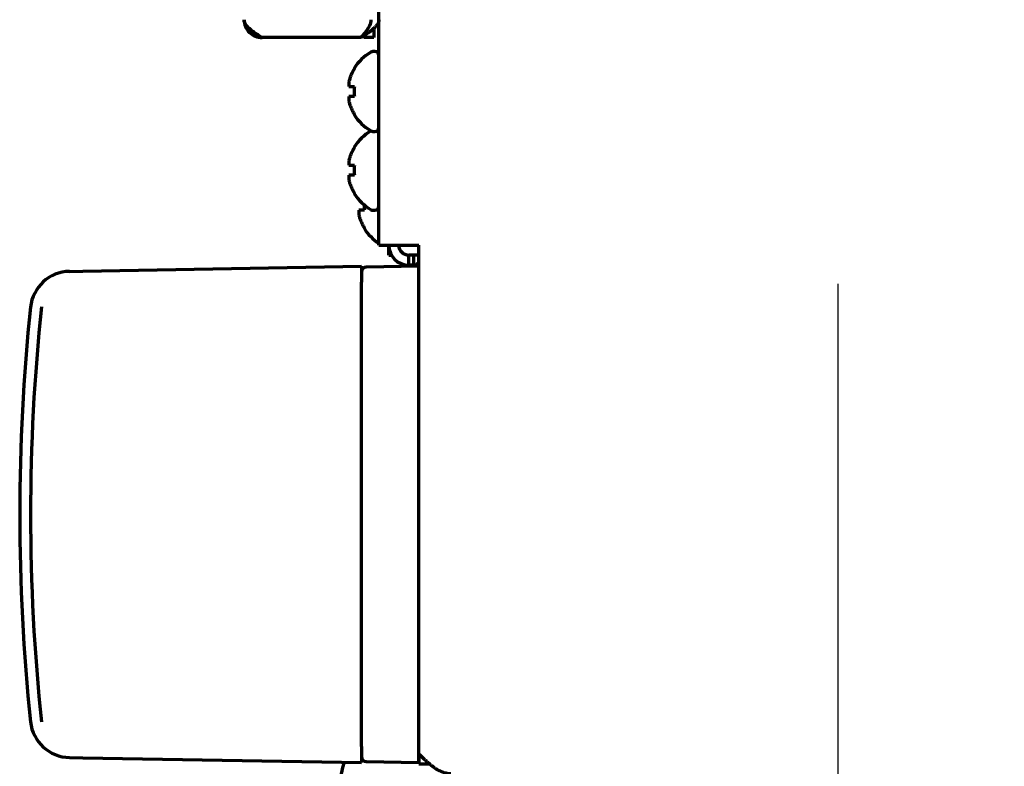
# Model space of a CAD drawing. Units: inches. Extents: x -2405 to 7588, y 441 to 5654.
# Drawn here: x 4208 to 4307, y 2385 to 2460 of the extents above; entities that cross this region are included whole.
import ezdxf

# ---------------------------------------------------------------- set-up
doc = ezdxf.new("R2010")
doc.units = ezdxf.units.IN

# ---------------------------------------------------------------- blocks, each defined once
blk = doc.blocks.new('A$C29D5572B')
at = {"color": 1}
for p, q in [((0, 50), (0, -50)), ((-50, 0), (50, 0))]:
    blk.add_line(p, q, dxfattribs=at)
blk = doc.blocks.new('A$C0F8E2EAE')
blk.add_blockref('A$C29D5572B', (0, 0))

msp = doc.modelspace()

# ---------------------------------------------------------------- linework, layer by layer
at = {"linetype": 'Continuous', "lineweight": 70}
for p, q in [((4243.807, 2437.128), (4243.807, 4088.624)), ((4243.167, 2458.728), (4243.307, 2458.728)), ((4243.307, 2458.728), (4243.307, 2457.928)), ((4242.007, 2457.928), (4232.107, 2457.928)), ((4243.307, 2457.928), (4242.307, 2457.928)), ((4243.407, 2456.528), (4243.207, 2456.528)), ((4241.329, 2454.828), (4241.362, 2454.828)), ((4241.362, 2450.228), (4241.329, 2450.228)), ((4243.014, 2448.578), (4243.005, 2448.573)), ((4243.207, 2448.528), (4243.407, 2448.528)), ((4241.329, 2446.928), (4241.362, 2446.928)), ((4241.362, 2442.328), (4241.329, 2442.328)), ((4243.207, 2440.628), (4243.407, 2440.628)), ((4242.362, 2438.828), (4242.329, 2438.828)), ((4243.807, 2437.128), (4245.807, 2437.128)), ((4244.807, 2436.128), (4244.807, 2437.127)), ((4245.807, 2437.128), (4247.807, 2437.128)), ((4247.807, 2386.128), (4247.807, 2437.128)), ((4244.807, 2436.128), (4245.075, 2436.128)), ((4247.307, 2436.128), (4246.807, 2436.128)), ((4246.807, 2435.128), (4246.807, 2436.128)), ((4247.807, 2436.128), (4246.807, 2436.128)), ((4247.307, 2435.128), (4247.307, 2436.128)), ((4214.147, 2434.516), (4242.057, 2435.003)), ((4242.057, 2435.003), (4242.057, 2433.403)), ((4247.807, 2435.003), (4242.549, 2434.911)), ((4247.307, 2435.128), (4246.807, 2435.128)), ((4247.307, 2435.128), (4247.81, 2435.128)), ((4212.802, 2434.492), (4214.147, 2434.516)), ((4242.107, 2434.628), (4242.057, 2434.628)), ((4242.057, 2386.853), (4242.057, 2433.403)), ((4242.057, 2386.853), (4242.057, 2385.253)), ((4212.802, 2385.764), (4214.147, 2385.74)), ((4214.147, 2385.74), (4242.057, 2385.253)), ((4242.057, 2385.628), (4242.107, 2385.628)), ((4247.807, 2385.128), (4247.807, 2386.114)), ((4247.807, 2385.939), (4247.807, 2385.253)), ((4242.549, 2385.345), (4247.807, 2385.253)), ((4247.807, 2385.128), (4248.921, 2385.128))]:
    msp.add_line(p, q, dxfattribs=at)
for centre, radius, start, end in [((4243.207, 2456.128), 0.4, 90, 120.30118), ((4243.407, 2456.128), 0.4, 0, 90), ((4245.427, 2452.329), 4.8, 120.30118, 148.41865), ((4245.109, 2452.528), 3.78, 172.39595, 179.99653), ((4245.109, 2452.528), 3.78, 180.00345, 187.60407), ((4245.427, 2452.727), 4.8, 211.58373, 239.69882), ((4243.407, 2448.928), 0.4, 270, 0), ((4245.427, 2444.429), 4.8, 120.30118, 148.41865), ((4243.207, 2448.928), 0.4, 239.69882, 270), ((4243.407, 2448.228), 0.4, 0, 61.04391), ((4245.109, 2444.628), 3.78, 172.39595, 179.99653), ((4245.109, 2444.628), 3.78, 180.00345, 187.60407), ((4245.427, 2444.827), 4.8, 211.58373, 239.69882), ((4246.109, 2441.128), 3.78, 180.00345, 187.60407), ((4243.407, 2441.028), 0.4, 270, 0), ((4243.207, 2441.028), 0.4, 239.69882, 270), ((4246.427, 2441.327), 4.8, 211.58373, 236.91762), ((4246.807, 2437.128), 2, 180, 270), ((4246.807, 2437.128), 1, 180, 270), ((4242.557, 2434.411), 0.5, 91, 180), ((4212.872, 2430.493), 4, 91, 174.01305), ((4407.057, 2410.128), 199.25, 174.01305, 180), ((4407.057, 2410.128), 199.25, 180, 185.98695), ((4212.872, 2389.763), 4, 185.98695, 269), ((4242.557, 2385.845), 0.5, 180, 269), ((4253.697, 2381.128), 14, 162.73406, 180)]:
    msp.add_arc(centre, radius, start, end, dxfattribs=at)
msp.add_ellipse((4406.634, 2410.128), major_axis=(0, 197.77), ratio=0.999848, start_param=1.465422, end_param=1.67617, dxfattribs=at)
for points in [[(4230.307, 2459.728), (4230.307, 2459.492), (4230.401, 2459.021), (4230.801, 2458.422), (4231.401, 2458.022), (4231.872, 2457.928), (4232.107, 2457.928)], [(4232.107, 2457.928), (4231.793, 2458.128), (4231.165, 2458.528), (4230.476, 2459.128), (4230.307, 2459.528), (4230.307, 2459.728)], [(4243.007, 2459.728), (4243.007, 2459.528), (4242.914, 2459.128), (4242.531, 2458.528), (4242.182, 2458.128), (4242.007, 2457.928)], [(4240.811, 2453.528), (4240.808, 2453.502), (4240.803, 2453.451), (4240.798, 2453.377), (4240.795, 2453.305), (4240.796, 2453.235), (4240.798, 2453.166), (4240.803, 2453.097), (4240.809, 2453.051), (4240.811, 2453.028)], [(4240.811, 2453.028), (4240.825, 2453.028), (4240.855, 2453.028), (4240.906, 2453.028), (4240.962, 2453.028), (4241.023, 2453.028), (4241.09, 2453.028), (4241.164, 2453.028), (4241.252, 2453.028), (4241.323, 2453.028), (4241.362, 2453.028)], [(4240.811, 2452.028), (4240.808, 2452.004), (4240.803, 2451.957), (4240.798, 2451.885), (4240.795, 2451.814), (4240.795, 2451.742), (4240.798, 2451.671), (4240.803, 2451.599), (4240.808, 2451.552), (4240.811, 2451.528)], [(4240.811, 2451.528), (4240.825, 2451.474), (4240.855, 2451.366), (4240.906, 2451.204), (4240.962, 2451.045), (4241.023, 2450.89), (4241.09, 2450.738), (4241.164, 2450.581), (4241.252, 2450.415), (4241.323, 2450.292), (4241.362, 2450.228)], [(4240.811, 2445.628), (4240.808, 2445.602), (4240.803, 2445.551), (4240.798, 2445.477), (4240.795, 2445.405), (4240.796, 2445.335), (4240.798, 2445.266), (4240.803, 2445.197), (4240.809, 2445.151), (4240.811, 2445.128)], [(4240.811, 2445.128), (4240.825, 2445.128), (4240.855, 2445.128), (4240.906, 2445.128), (4240.962, 2445.128), (4241.023, 2445.128), (4241.09, 2445.128), (4241.164, 2445.128), (4241.252, 2445.128), (4241.323, 2445.128), (4241.362, 2445.128)], [(4240.811, 2444.128), (4240.808, 2444.104), (4240.803, 2444.057), (4240.798, 2443.985), (4240.795, 2443.914), (4240.795, 2443.842), (4240.798, 2443.771), (4240.803, 2443.699), (4240.808, 2443.652), (4240.811, 2443.628)], [(4240.811, 2443.628), (4240.825, 2443.574), (4240.855, 2443.466), (4240.906, 2443.304), (4240.962, 2443.145), (4241.023, 2442.99), (4241.09, 2442.838), (4241.164, 2442.681), (4241.252, 2442.515), (4241.323, 2442.392), (4241.362, 2442.328)], [(4241.811, 2440.628), (4241.808, 2440.604), (4241.803, 2440.557), (4241.798, 2440.485), (4241.795, 2440.414), (4241.795, 2440.342), (4241.798, 2440.271), (4241.803, 2440.199), (4241.808, 2440.152), (4241.811, 2440.128)], [(4241.811, 2440.128), (4241.825, 2440.074), (4241.855, 2439.966), (4241.906, 2439.804), (4241.962, 2439.645), (4242.023, 2439.49), (4242.09, 2439.338), (4242.164, 2439.181), (4242.252, 2439.015), (4242.323, 2438.892), (4242.362, 2438.828)], [(4251.008, 2384.128), (4250.932, 2384.128), (4250.779, 2384.136), (4250.551, 2384.174), (4250.322, 2384.236), (4250.093, 2384.322), (4249.865, 2384.431), (4249.636, 2384.561), (4249.408, 2384.711), (4249.179, 2384.878), (4248.95, 2385.062), (4248.722, 2385.258), (4248.493, 2385.466), (4248.265, 2385.682), (4248.036, 2385.904), (4247.883, 2386.053), (4247.807, 2386.128)]]:
    msp.add_open_spline(points, degree=3, dxfattribs=at)
for points, knots in [([(4243.807, 2459.728), (4243.807, 2459.653), (4243.796, 2459.578), (4243.75, 2459.428), (4243.715, 2459.353), (4243.625, 2459.203), (4243.569, 2459.128), (4243.438, 2458.978), (4243.363, 2458.903), (4243.197, 2458.753), (4243.105, 2458.678), (4242.909, 2458.528), (4242.805, 2458.453), (4242.587, 2458.303), (4242.474, 2458.228), (4242.243, 2458.078), (4242.125, 2458.003), (4242.007, 2457.928)], [0, 0, 0, 0, 0.125, 0.125, 0.25, 0.25, 0.375, 0.375, 0.5, 0.5, 0.625, 0.625, 0.75, 0.75, 0.875, 0.875, 1, 1, 1, 1]), ([(4241.362, 2454.828), (4241.238, 2454.625), (4241.13, 2454.415), (4240.992, 2454.09), (4240.95, 2453.98), (4240.875, 2453.757), (4240.841, 2453.643), (4240.811, 2453.528)], [0, 0, 0, 0, 0.5, 0.5, 0.75, 0.75, 1, 1, 1, 1]), ([(4241.362, 2452.028), (4241.238, 2452.028), (4241.13, 2452.028), (4240.992, 2452.028), (4240.95, 2452.028), (4240.875, 2452.028), (4240.841, 2452.028), (4240.811, 2452.028)], [0, 0, 0, 0, 0.5, 0.5, 0.75, 0.75, 1, 1, 1, 1]), ([(4241.362, 2446.928), (4241.238, 2446.725), (4241.13, 2446.515), (4240.992, 2446.19), (4240.95, 2446.08), (4240.875, 2445.857), (4240.841, 2445.743), (4240.811, 2445.628)], [0, 0, 0, 0, 0.5, 0.5, 0.75, 0.75, 1, 1, 1, 1]), ([(4241.362, 2444.128), (4241.238, 2444.128), (4241.13, 2444.128), (4240.992, 2444.128), (4240.95, 2444.128), (4240.875, 2444.128), (4240.841, 2444.128), (4240.811, 2444.128)], [0, 0, 0, 0, 0.5, 0.5, 0.75, 0.75, 1, 1, 1, 1]), ([(4242.362, 2440.628), (4242.238, 2440.628), (4242.13, 2440.628), (4241.992, 2440.628), (4241.95, 2440.628), (4241.875, 2440.628), (4241.841, 2440.628), (4241.811, 2440.628)], [0, 0, 0, 0, 0.5, 0.5, 0.75, 0.75, 1, 1, 1, 1]), ([(4247.811, 2435.4), (4247.81, 2435.399), (4247.775, 2435.362), (4247.707, 2435.298), (4247.607, 2435.222), (4247.507, 2435.168), (4247.407, 2435.135), (4247.341, 2435.128), (4247.307, 2435.128)], [0, 0, 0, 0, 0.008259, 0.206607, 0.404956, 0.603304, 0.801652, 1, 1, 1, 1])]:
    msp.add_open_spline(points, degree=3, knots=knots, dxfattribs=at)

# ---------------------------------------------------------------- block references
at = {"xscale": -1}
msp.add_blockref('A$C0F8E2EAE', (4289.807, 2383.235), dxfattribs=at)

doc.saveas('drawing.dxf')
